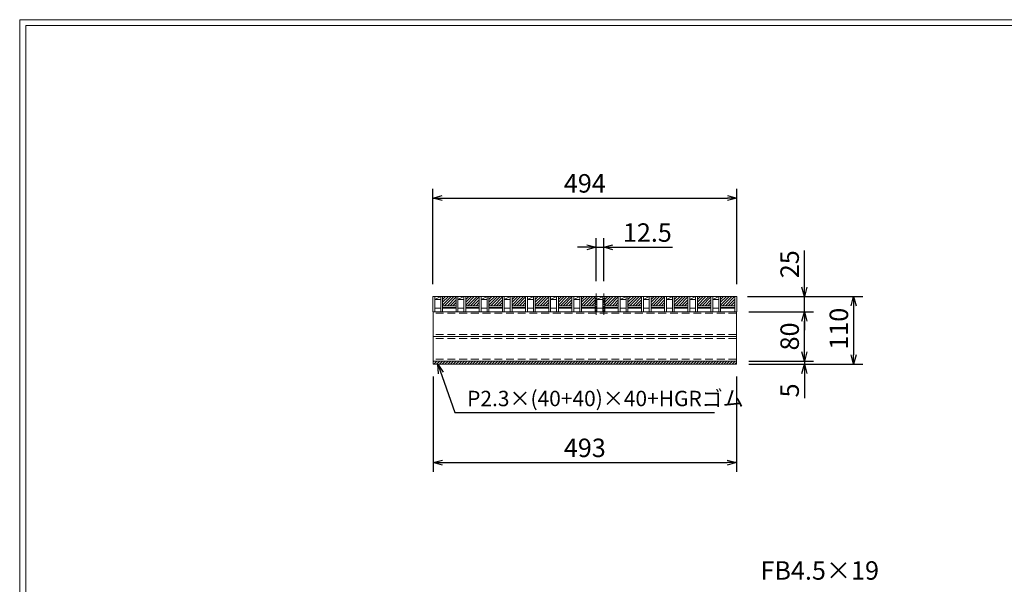
# Model space of a CAD drawing. Units: millimetres. Extents: x 0 to 2790, y 0 to 1973.
# Drawn here: x 0 to 1601, y 1055 to 1973 of the extents above; entities that cross this region are included whole.
import ezdxf

# ---------------------------------------------------------------- set-up
doc = ezdxf.new("R2010")
doc.units = ezdxf.units.MM
doc.linetypes.add('CENTER', pattern=[10, 6.25, -1.25, 1.25, -1.25])
doc.linetypes.add('HIDDEN', pattern=[9.525, 6.35, -3.175])
for name, color, linetype, lineweight in [('エンボス', 4, 'Continuous', 5), ('ゴム', 51, 'Continuous', 13), ('中心線', 1, 'HIDDEN', 13), ('寸法線', 2, 'Continuous', 9), ('嵩上断面', 112, 'Continuous', 13), ('本体', 7, 'Continuous', 13)]:
    doc.layers.add(name, color=color, linetype=linetype, lineweight=lineweight)
doc.layers.add('外枠', color=7, linetype='Continuous')
doc.dimstyles.new('ISO-25', dxfattribs={"dimscale": 10, "dimtxt": 3, "dimasz": 1.5, "dimexe": 1.5, "dimexo": 2, "dimgap": 0.5, "dimtad": 1, "dimdsep": 46, "dimtxsty": 'Standard', "dimblk": 'OPEN30', "dimcen": 2.5, "dimadec": 0, "dimazin": 0, "dimtfac": 1, "dimtmove": 0, "dimatfit": 0, "dimldrblk": 'OPEN30', "dimfxl": 1, "dimarcsym": 0})

# ---------------------------------------------------------------- blocks, each defined once
blk = doc.blocks.new('_Open30')
at = {"color": 0, "linetype": 'ByBlock', "lineweight": -2}
for p, q in [((-1, 0.27), (0, 0)), ((0, 0), (-1, -0.27)), ((0, 0), (-1, 0))]:
    blk.add_line(p, q, dxfattribs=at)
blk = doc.blocks.new('*D7')
at = {"layer": 'Defpoints', "color": 0, "linetype": 'Continuous'}
for p in [(1166.1, 1683.3), (672.1, 1523.3), (1166.1, 1523.3)]:
    blk.add_point(p, dxfattribs=at)
at = {"layer": '寸法線', "color": 0, "linetype": 'Continuous', "lineweight": -2}
for p, q in [((672.1, 1543.3), (672.1, 1698.3)), ((1166.1, 1543.3), (1166.1, 1698.3)), ((687.1, 1683.3), (1151.1, 1683.3))]:
    blk.add_line(p, q, dxfattribs=at)
at = {"layer": '寸法線', "color": 0, "linetype": 'Continuous', "lineweight": -2, "xscale": 15, "yscale": 15, "zscale": 15, "rotation": 180}
blk.add_blockref('_Open30', (672.1, 1683.3), dxfattribs=at)
at = {"layer": '寸法線', "color": 0, "linetype": 'Continuous', "lineweight": -2, "xscale": 15, "yscale": 15, "zscale": 15}
blk.add_blockref('_Open30', (1166.1, 1683.3), dxfattribs=at)
at = {"layer": '寸法線', "color": 0, "linetype": 'Continuous', "insert": (919.1, 1703.3), "char_height": 30, "attachment_point": 5}
blk.add_mtext('494', dxfattribs=at)
blk = doc.blocks.new('*D8')
at = {"layer": 'Defpoints', "color": 0, "linetype": 'Continuous'}
for p in [(1163.6, 1523.3), (1276.1, 1523.3), (1165.6, 1498.3)]:
    blk.add_point(p, dxfattribs=at)
at = {"layer": '寸法線', "color": 0, "linetype": 'Continuous', "lineweight": -2}
for p, q in [((1276.1, 1538.3), (1276.1, 1598.1)), ((1183.6, 1523.3), (1291.1, 1523.3)), ((1276.1, 1498.3), (1276.1, 1523.3)), ((1185.6, 1498.3), (1291.1, 1498.3)), ((1276.1, 1483.3), (1276.1, 1468.3))]:
    blk.add_line(p, q, dxfattribs=at)
at = {"layer": '寸法線', "color": 0, "linetype": 'Continuous', "lineweight": -2, "xscale": 15, "yscale": 15, "zscale": 15}
for p, rotation in [((1276.1, 1523.3), 270), ((1276.1, 1498.3), 90)]:
    blk.add_blockref('_Open30', p, dxfattribs=dict(at, rotation=rotation))
at = {"layer": '寸法線', "color": 0, "linetype": 'Continuous', "insert": (1256.1, 1575.7), "char_height": 30, "attachment_point": 5, "rotation": 90}
blk.add_mtext('25', dxfattribs=at)
blk = doc.blocks.new('*D9')
at = {"layer": 'Defpoints', "color": 0, "linetype": 'Continuous'}
for p in [(949.9, 1603.3), (937.4, 1528.3), (949.9, 1528.3)]:
    blk.add_point(p, dxfattribs=at)
at = {"layer": '寸法線', "color": 0, "linetype": 'Continuous', "lineweight": -2}
for p, q in [((937.4, 1548.3), (937.4, 1618.3)), ((949.9, 1548.3), (949.9, 1618.3)), ((922.4, 1603.3), (907.4, 1603.3)), ((937.4, 1603.3), (949.9, 1603.3)), ((964.9, 1603.3), (1061.8, 1603.3))]:
    blk.add_line(p, q, dxfattribs=at)
at = {"layer": '寸法線', "color": 0, "linetype": 'Continuous', "lineweight": -2, "xscale": 15, "yscale": 15, "zscale": 15}
blk.add_blockref('_Open30', (937.4, 1603.3), dxfattribs=at)
at = {"layer": '寸法線', "color": 0, "linetype": 'Continuous', "lineweight": -2, "xscale": 15, "yscale": 15, "zscale": 15, "rotation": 180}
blk.add_blockref('_Open30', (949.9, 1603.3), dxfattribs=at)
at = {"layer": '寸法線', "color": 0, "linetype": 'Continuous', "insert": (1020.8, 1623.3), "char_height": 30, "attachment_point": 5}
blk.add_mtext('12.5', dxfattribs=at)
blk = doc.blocks.new('*D14')
at = {"layer": 'Defpoints', "color": 0, "linetype": 'Continuous'}
for p in [(1166.1, 1523.3), (1165.6, 1413.3), (1356.1, 1413.3)]:
    blk.add_point(p, dxfattribs=at)
at = {"layer": '寸法線', "color": 0, "linetype": 'Continuous', "lineweight": -2}
for p, q in [((1186.1, 1523.3), (1371.1, 1523.3)), ((1356.1, 1508.3), (1356.1, 1428.3)), ((1185.6, 1413.3), (1371.1, 1413.3))]:
    blk.add_line(p, q, dxfattribs=at)
at = {"layer": '寸法線', "color": 0, "linetype": 'Continuous', "lineweight": -2, "xscale": 15, "yscale": 15, "zscale": 15}
for p, rotation in [((1356.1, 1523.3), 90), ((1356.1, 1413.3), 270)]:
    blk.add_blockref('_Open30', p, dxfattribs=dict(at, rotation=rotation))
at = {"layer": '寸法線', "color": 0, "linetype": 'Continuous', "insert": (1336.1, 1470.8), "char_height": 30, "attachment_point": 5, "rotation": 90}
blk.add_mtext('110', dxfattribs=at)
blk = doc.blocks.new('*D15')
at = {"layer": 'Defpoints', "color": 0, "ltscale": 3}
for p in [(1168.1, 1498.3), (1276.1, 1498.3), (1165.6, 1418.3)]:
    blk.add_point(p, dxfattribs=at)
at = {"layer": '寸法線', "color": 0, "lineweight": -2, "ltscale": 3}
for p, q in [((1188.1, 1498.3), (1291.1, 1498.3)), ((1276.1, 1433.3), (1276.1, 1483.3)), ((1185.6, 1418.3), (1291.1, 1418.3))]:
    blk.add_line(p, q, dxfattribs=at)
at = {"layer": '寸法線', "color": 0, "lineweight": -2, "ltscale": 3, "xscale": 15, "yscale": 15, "zscale": 15}
for p, rotation in [((1276.1, 1498.3), 90), ((1276.1, 1418.3), 270)]:
    blk.add_blockref('_Open30', p, dxfattribs=dict(at, rotation=rotation))
at = {"layer": '寸法線', "color": 0, "ltscale": 3, "insert": (1256.1, 1458.3), "char_height": 30, "attachment_point": 5, "rotation": 90}
blk.add_mtext('80', dxfattribs=at)
blk = doc.blocks.new('*D18')
at = {"layer": 'Defpoints', "color": 0, "ltscale": 3}
for p in [(1165.6, 1418.3), (1165.6, 1413.3), (1276.1, 1413.3)]:
    blk.add_point(p, dxfattribs=at)
at = {"layer": '寸法線', "color": 0, "lineweight": -2, "ltscale": 3}
for p, q in [((1276.1, 1433.3), (1276.1, 1448.3)), ((1185.6, 1418.3), (1291.1, 1418.3)), ((1185.6, 1413.3), (1291.1, 1413.3)), ((1276.1, 1418.3), (1276.1, 1413.3)), ((1276.1, 1398.3), (1276.1, 1357.7))]:
    blk.add_line(p, q, dxfattribs=at)
at = {"layer": '寸法線', "color": 0, "lineweight": -2, "ltscale": 3, "xscale": 15, "yscale": 15, "zscale": 15}
for p, rotation in [((1276.1, 1418.3), 270), ((1276.1, 1413.3), 90)]:
    blk.add_blockref('_Open30', p, dxfattribs=dict(at, rotation=rotation))
at = {"layer": '寸法線', "color": 0, "ltscale": 3, "insert": (1256.1, 1370.5), "char_height": 30, "attachment_point": 5, "rotation": 90}
blk.add_mtext('5', dxfattribs=at)
blk = doc.blocks.new('*D19')
at = {"layer": 'Defpoints', "color": 0, "linetype": 'Continuous'}
for p in [(672.6, 1413.3), (1165.6, 1413.3), (1165.6, 1253.3)]:
    blk.add_point(p, dxfattribs=at)
at = {"layer": '寸法線', "color": 0, "linetype": 'Continuous', "lineweight": -2}
for p, q in [((672.6, 1393.3), (672.6, 1238.3)), ((1165.6, 1393.3), (1165.6, 1238.3)), ((687.6, 1253.3), (1150.6, 1253.3))]:
    blk.add_line(p, q, dxfattribs=at)
at = {"layer": '寸法線', "color": 0, "linetype": 'Continuous', "lineweight": -2, "xscale": 15, "yscale": 15, "zscale": 15, "rotation": 180}
blk.add_blockref('_Open30', (672.6, 1253.3), dxfattribs=at)
at = {"layer": '寸法線', "color": 0, "linetype": 'Continuous', "lineweight": -2, "xscale": 15, "yscale": 15, "zscale": 15}
blk.add_blockref('_Open30', (1165.6, 1253.3), dxfattribs=at)
at = {"layer": '寸法線', "color": 0, "linetype": 'Continuous', "insert": (919.1, 1273.3), "char_height": 30, "attachment_point": 5}
blk.add_mtext('493', dxfattribs=at)

msp = doc.modelspace()

# ---------------------------------------------------------------- hatches: boundary and pattern name
at = {"layer": 'エンボス', "ltscale": 3}
h = msp.add_hatch(dxfattribs=at)
h.set_pattern_fill('ANSI31', color=256)
h.set_pattern_definition([(45, (-5251.5732, 3019.2186), (-2.245064, 2.245064), [])])
h.paths.add_polyline_path([(709.805, 1523.267), (700.245, 1523.267), (697.245, 1523.267), (687.685, 1523.267), (687.685, 1508.267), (709.805, 1508.267)])
h = msp.add_hatch(dxfattribs=at)
h.set_pattern_fill('ANSI31', color=256)
h.set_pattern_definition([(45, (-5213.8932, 3019.2186), (-2.245064, 2.245064), [])])
h.paths.add_polyline_path([(747.485, 1523.267), (737.925, 1523.267), (734.925, 1523.267), (725.365, 1523.267), (725.365, 1508.267), (747.485, 1508.267)])
h = msp.add_hatch(dxfattribs=at)
h.set_pattern_fill('ANSI31', color=256)
h.set_pattern_definition([(45, (-5176.2132, 3019.2186), (-2.245064, 2.245064), [])])
h.paths.add_polyline_path([(785.165, 1523.267), (775.605, 1523.267), (772.605, 1523.267), (763.045, 1523.267), (763.045, 1508.267), (785.165, 1508.267)])
h = msp.add_hatch(dxfattribs=at)
h.set_pattern_fill('ANSI31', color=256)
h.set_pattern_definition([(45, (-5138.5332, 3019.2186), (-2.245064, 2.245064), [])])
h.paths.add_polyline_path([(822.845, 1523.267), (813.285, 1523.267), (810.285, 1523.267), (800.725, 1523.267), (800.725, 1508.267), (822.845, 1508.267)])
h = msp.add_hatch(dxfattribs=at)
h.set_pattern_fill('ANSI31', color=256)
h.set_pattern_definition([(45, (-5100.8532, 3019.2186), (-2.245064, 2.245064), [])])
h.paths.add_polyline_path([(860.525, 1523.267), (850.965, 1523.267), (847.965, 1523.267), (838.405, 1523.267), (838.405, 1508.267), (860.525, 1508.267)])
h = msp.add_hatch(dxfattribs=at)
h.set_pattern_fill('ANSI31', color=256)
h.set_pattern_definition([(45, (-5063.1732, 3019.2186), (-2.245064, 2.245064), [])])
h.paths.add_polyline_path([(898.205, 1523.267), (888.645, 1523.267), (885.645, 1523.267), (876.085, 1523.267), (876.085, 1508.267), (898.205, 1508.267)])
h = msp.add_hatch(dxfattribs=at)
h.set_pattern_fill('ANSI31', color=256)
h.set_pattern_definition([(45, (-5025.4932, 3019.2186), (-2.245064, 2.245064), [])])
h.paths.add_polyline_path([(935.885, 1523.267), (926.325, 1523.267), (923.325, 1523.267), (913.765, 1523.267), (913.765, 1508.267), (935.885, 1508.267)])
h = msp.add_hatch(dxfattribs=at)
h.set_pattern_fill('ANSI31', color=256)
h.set_pattern_definition([(45, (-4987.8132, 3019.2186), (-2.245064, 2.245064), [])])
h.paths.add_polyline_path([(973.565, 1523.267), (964.005, 1523.267), (961.005, 1523.267), (951.445, 1523.267), (951.445, 1508.267), (973.565, 1508.267)])
h = msp.add_hatch(dxfattribs=at)
h.set_pattern_fill('ANSI31', color=256)
h.set_pattern_definition([(45, (-4950.1332, 3019.2186), (-2.245064, 2.245064), [])])
h.paths.add_polyline_path([(1011.245, 1523.267), (1001.685, 1523.267), (998.685, 1523.267), (989.125, 1523.267), (989.125, 1508.267), (1011.245, 1508.267)])
h = msp.add_hatch(dxfattribs=at)
h.set_pattern_fill('ANSI31', color=256)
h.set_pattern_definition([(45, (-4912.4532, 3019.2186), (-2.245064, 2.245064), [])])
h.paths.add_polyline_path([(1048.925, 1523.267), (1039.365, 1523.267), (1036.365, 1523.267), (1026.805, 1523.267), (1026.805, 1508.267), (1048.925, 1508.267)])
h = msp.add_hatch(dxfattribs=at)
h.set_pattern_fill('ANSI31', color=256)
h.set_pattern_definition([(45, (-4874.7732, 3019.2186), (-2.245064, 2.245064), [])])
h.paths.add_polyline_path([(1086.605, 1523.267), (1077.045, 1523.267), (1074.045, 1523.267), (1064.485, 1523.267), (1064.485, 1508.267), (1086.605, 1508.267)])
h = msp.add_hatch(dxfattribs=at)
h.set_pattern_fill('ANSI31', color=256)
h.set_pattern_definition([(45, (-4837.0932, 3019.2186), (-2.245064, 2.245064), [])])
h.paths.add_polyline_path([(1124.285, 1523.267), (1114.725, 1523.267), (1111.725, 1523.267), (1102.165, 1523.267), (1102.165, 1508.267), (1124.285, 1508.267)])
h = msp.add_hatch(dxfattribs=at)
h.set_pattern_fill('ANSI31', color=256)
h.set_pattern_definition([(45, (-4799.4132, 3019.2186), (-2.245064, 2.245064), [])])
h.paths.add_polyline_path([(1163.125, 1523.267), (1152.405, 1523.267), (1149.405, 1523.267), (1139.845, 1523.267), (1139.845, 1508.267), (1163.125, 1508.267)])
at = {"layer": 'ゴム', "ltscale": 3}
h = msp.add_hatch(dxfattribs=at)
h.set_pattern_fill('ANSI31', color=256, style=0)
h.set_pattern_definition([(45, (259.0346, 738.2614), (-2.245064, 2.245064), [])])
h.paths.add_polyline_path([(1165.625, 1413.267), (1165.625, 1418.267), (672.625, 1418.267), (672.625, 1413.267)])

# ---------------------------------------------------------------- linework, layer by layer
for p, q in [((672.625, 1418.267), (672.625, 1413.267)), ((672.625, 1413.267), (1165.625, 1413.267)), ((1165.625, 1413.267), (1165.625, 1418.267))]:
    msp.add_line(p, q, dxfattribs=at)
at = {"layer": '中心線', "linetype": 'CENTER'}
for p, q in [((937.385, 1528.267), (937.385, 1493.267)), ((949.885, 1528.267), (949.885, 1493.267))]:
    msp.add_line(p, q, dxfattribs=at)
at = {"layer": '外枠', "lineweight": 9, "ltscale": 80}
for p in [(2789.511, 1973.269), (0, 0)]:
    msp.add_line(p, (0, 1973.269), dxfattribs=at)
at = {"layer": '外枠', "lineweight": 9, "ltscale": 100}
for q in [(2780.12, 1963.878), (10, 10)]:
    msp.add_line((10, 1963.878), q, dxfattribs=at)
at = {"layer": '嵩上断面', "linetype": 'Continuous'}
for p, q in [((1165.625, 1498.267), (672.625, 1498.267)), ((672.625, 1498.267), (672.625, 1418.267)), ((1165.625, 1498.267), (1165.625, 1418.267)), ((672.625, 1458.267), (1165.625, 1458.267)), ((672.625, 1418.267), (1165.625, 1418.267))]:
    msp.add_line(p, q, dxfattribs=at)
at = {"layer": '嵩上断面', "linetype": 'HIDDEN', "ltscale": 2}
for p, q in [((1165.625, 1495.967), (672.625, 1495.967)), ((1165.625, 1461.467), (672.625, 1461.467)), ((1165.625, 1455.067), (672.625, 1455.067)), ((1165.625, 1421.467), (672.625, 1421.467))]:
    msp.add_line(p, q, dxfattribs=at)
at = {"layer": '本体', "linetype": 'Continuous'}
for p, q in [((672.125, 1523.267), (672.125, 1498.267)), ((675.125, 1518.267), (684.685, 1523.267)), ((675.125, 1523.267), (684.685, 1523.267)), ((675.125, 1523.267), (675.125, 1498.267)), ((684.685, 1523.267), (684.685, 1498.267)), ((687.685, 1523.267), (697.245, 1523.267)), ((687.685, 1523.267), (687.685, 1498.267)), ((697.245, 1523.267), (700.245, 1523.267)), ((700.245, 1523.267), (709.805, 1523.267)), ((709.805, 1523.267), (709.805, 1498.267)), ((709.805, 1523.267), (709.805, 1498.267)), ((712.805, 1523.267), (722.365, 1523.267)), ((712.805, 1518.267), (722.365, 1523.267)), ((712.805, 1523.267), (712.805, 1498.267)), ((712.805, 1523.267), (712.805, 1498.267)), ((712.805, 1518.267), (722.365, 1523.267)), ((712.805, 1523.267), (722.365, 1523.267)), ((722.365, 1523.267), (722.365, 1498.267)), ((722.365, 1523.267), (722.365, 1498.267)), ((725.365, 1523.267), (725.365, 1498.267)), ((725.365, 1523.267), (725.365, 1498.267)), ((725.365, 1523.267), (734.925, 1523.267)), ((734.925, 1523.267), (737.925, 1523.267)), ((737.925, 1523.267), (747.485, 1523.267)), ((747.485, 1523.267), (747.485, 1498.267)), ((750.485, 1518.267), (760.045, 1523.267)), ((750.485, 1523.267), (760.045, 1523.267)), ((750.485, 1523.267), (750.485, 1498.267)), ((760.045, 1523.267), (760.045, 1498.267)), ((763.045, 1523.267), (772.605, 1523.267)), ((763.045, 1523.267), (763.045, 1498.267)), ((772.605, 1523.267), (775.605, 1523.267)), ((775.605, 1523.267), (785.165, 1523.267)), ((785.165, 1523.267), (785.165, 1498.267)), ((788.165, 1518.267), (797.725, 1523.267)), ((788.165, 1523.267), (797.725, 1523.267)), ((788.165, 1523.267), (788.165, 1498.267)), ((797.725, 1523.267), (797.725, 1498.267)), ((800.725, 1523.267), (810.285, 1523.267)), ((800.725, 1523.267), (800.725, 1498.267)), ((810.285, 1523.267), (813.285, 1523.267)), ((813.285, 1523.267), (822.845, 1523.267)), ((822.845, 1523.267), (822.845, 1498.267)), ((825.845, 1523.267), (825.845, 1498.267)), ((825.845, 1518.267), (835.405, 1523.267)), ((825.845, 1523.267), (835.405, 1523.267)), ((835.405, 1523.267), (835.405, 1498.267)), ((838.405, 1523.267), (847.965, 1523.267)), ((838.405, 1523.267), (838.405, 1498.267)), ((847.965, 1523.267), (850.965, 1523.267)), ((850.965, 1523.267), (860.525, 1523.267)), ((860.525, 1523.267), (860.525, 1498.267)), ((863.525, 1523.267), (873.085, 1523.267)), ((863.525, 1518.267), (873.085, 1523.267)), ((863.525, 1523.267), (863.525, 1498.267)), ((873.085, 1523.267), (873.085, 1498.267)), ((876.085, 1523.267), (885.645, 1523.267)), ((876.085, 1523.267), (876.085, 1498.267)), ((885.645, 1523.267), (888.645, 1523.267)), ((888.645, 1523.267), (898.205, 1523.267)), ((898.205, 1523.267), (898.205, 1498.267)), ((901.205, 1518.267), (910.765, 1523.267)), ((901.205, 1523.267), (910.765, 1523.267)), ((901.205, 1523.267), (901.205, 1498.267)), ((910.765, 1523.267), (910.765, 1498.267)), ((913.765, 1523.267), (923.325, 1523.267)), ((913.765, 1523.267), (913.765, 1498.267)), ((923.325, 1523.267), (926.325, 1523.267)), ((926.325, 1523.267), (935.885, 1523.267)), ((935.885, 1523.267), (935.885, 1498.267)), ((938.885, 1523.267), (938.885, 1498.267)), ((938.885, 1518.267), (948.445, 1523.267)), ((938.885, 1523.267), (948.445, 1523.267)), ((948.445, 1523.267), (948.445, 1498.267)), ((951.445, 1523.267), (961.005, 1523.267)), ((951.445, 1523.267), (951.445, 1498.267)), ((961.005, 1523.267), (964.005, 1523.267)), ((964.005, 1523.267), (973.565, 1523.267)), ((973.565, 1523.267), (973.565, 1498.267)), ((976.565, 1518.267), (986.125, 1523.267)), ((976.565, 1523.267), (986.125, 1523.267)), ((976.565, 1523.267), (976.565, 1498.267)), ((986.125, 1523.267), (986.125, 1498.267)), ((989.125, 1523.267), (998.685, 1523.267)), ((989.125, 1523.267), (989.125, 1498.267)), ((998.685, 1523.267), (1001.685, 1523.267)), ((1001.685, 1523.267), (1011.245, 1523.267)), ((1011.245, 1523.267), (1011.245, 1498.267)), ((1014.245, 1518.267), (1023.805, 1523.267)), ((1014.245, 1523.267), (1023.805, 1523.267)), ((1014.245, 1523.267), (1014.245, 1498.267)), ((1023.805, 1523.267), (1023.805, 1498.267)), ((1026.805, 1523.267), (1036.365, 1523.267)), ((1026.805, 1523.267), (1026.805, 1498.267)), ((1036.365, 1523.267), (1039.365, 1523.267)), ((1039.365, 1523.267), (1048.925, 1523.267)), ((1048.925, 1523.267), (1048.925, 1498.267)), ((1051.925, 1518.267), (1061.485, 1523.267)), ((1051.925, 1523.267), (1061.485, 1523.267)), ((1051.925, 1523.267), (1051.925, 1498.267)), ((1061.485, 1523.267), (1061.485, 1498.267)), ((1064.485, 1523.267), (1074.045, 1523.267)), ((1064.485, 1523.267), (1064.485, 1498.267)), ((1074.045, 1523.267), (1077.045, 1523.267)), ((1077.045, 1523.267), (1086.605, 1523.267)), ((1086.605, 1523.267), (1086.605, 1498.267)), ((1089.605, 1518.267), (1099.165, 1523.267)), ((1089.605, 1523.267), (1099.165, 1523.267)), ((1089.605, 1523.267), (1089.605, 1498.267)), ((1099.165, 1523.267), (1099.165, 1498.267)), ((1102.165, 1523.267), (1111.725, 1523.267)), ((1102.165, 1523.267), (1102.165, 1498.267)), ((1111.725, 1523.267), (1114.725, 1523.267)), ((1114.725, 1523.267), (1124.285, 1523.267)), ((1124.285, 1523.267), (1124.285, 1498.267)), ((1127.285, 1523.267), (1136.845, 1523.267)), ((1127.285, 1518.267), (1136.845, 1523.267)), ((1127.285, 1523.267), (1127.285, 1498.267)), ((1136.845, 1523.267), (1136.845, 1498.267)), ((1139.845, 1523.267), (1149.405, 1523.267)), ((1139.845, 1523.267), (1139.845, 1498.267)), ((1149.405, 1523.267), (1152.405, 1523.267)), ((1152.405, 1523.267), (1163.125, 1523.267)), ((1163.125, 1523.267), (1163.125, 1498.267)), ((1166.125, 1523.267), (1166.125, 1498.267)), ((675.125, 1518.267), (684.685, 1518.267)), ((687.685, 1508.267), (709.805, 1508.267)), ((687.685, 1505.267), (709.805, 1505.267)), ((712.805, 1518.267), (722.365, 1518.267)), ((712.805, 1518.267), (722.365, 1518.267)), ((725.365, 1508.267), (747.485, 1508.267)), ((725.365, 1505.267), (747.485, 1505.267)), ((750.485, 1518.267), (760.045, 1518.267)), ((763.045, 1508.267), (785.165, 1508.267)), ((763.045, 1505.267), (785.165, 1505.267)), ((788.165, 1518.267), (797.725, 1518.267)), ((800.725, 1508.267), (822.845, 1508.267)), ((800.725, 1505.267), (822.845, 1505.267)), ((825.845, 1518.267), (835.405, 1518.267)), ((838.405, 1508.267), (860.525, 1508.267)), ((838.405, 1505.267), (860.525, 1505.267)), ((863.525, 1518.267), (873.085, 1518.267)), ((876.085, 1508.267), (898.205, 1508.267)), ((876.085, 1505.267), (898.205, 1505.267)), ((901.205, 1518.267), (910.765, 1518.267)), ((913.765, 1508.267), (935.885, 1508.267)), ((913.765, 1505.267), (935.885, 1505.267)), ((938.885, 1518.267), (948.445, 1518.267)), ((951.445, 1508.267), (973.565, 1508.267)), ((951.445, 1505.267), (973.565, 1505.267)), ((976.565, 1518.267), (986.125, 1518.267)), ((989.125, 1508.267), (1011.245, 1508.267)), ((989.125, 1505.267), (1011.245, 1505.267)), ((1014.245, 1518.267), (1023.805, 1518.267)), ((1026.805, 1508.267), (1048.925, 1508.267)), ((1026.805, 1505.267), (1048.925, 1505.267)), ((1051.925, 1518.267), (1061.485, 1518.267)), ((1064.485, 1508.267), (1086.605, 1508.267)), ((1064.485, 1505.267), (1086.605, 1505.267)), ((1089.605, 1518.267), (1099.165, 1518.267)), ((1102.165, 1508.267), (1124.285, 1508.267)), ((1102.165, 1505.267), (1124.285, 1505.267)), ((1127.285, 1518.267), (1136.845, 1518.267)), ((1139.845, 1508.267), (1163.125, 1508.267)), ((1139.845, 1505.267), (1163.125, 1505.267)), ((675.125, 1504.267), (684.685, 1504.267)), ((687.685, 1504.267), (709.805, 1504.267)), ((712.805, 1504.267), (722.365, 1504.267)), ((712.805, 1504.267), (722.365, 1504.267)), ((725.365, 1504.267), (747.485, 1504.267)), ((750.485, 1504.267), (760.045, 1504.267)), ((763.045, 1504.267), (785.165, 1504.267)), ((788.165, 1504.267), (797.725, 1504.267)), ((800.725, 1504.267), (822.845, 1504.267)), ((825.845, 1504.267), (835.405, 1504.267)), ((838.405, 1504.267), (860.525, 1504.267)), ((863.525, 1504.267), (873.085, 1504.267)), ((876.085, 1504.267), (898.205, 1504.267)), ((901.205, 1504.267), (910.765, 1504.267)), ((913.765, 1504.267), (935.885, 1504.267)), ((938.885, 1504.267), (948.445, 1504.267)), ((951.445, 1504.267), (973.565, 1504.267)), ((976.565, 1504.267), (986.125, 1504.267)), ((989.125, 1504.267), (1011.245, 1504.267)), ((1014.245, 1504.267), (1023.805, 1504.267)), ((1026.805, 1504.267), (1048.925, 1504.267)), ((1051.925, 1504.267), (1061.485, 1504.267)), ((1064.485, 1504.267), (1086.605, 1504.267)), ((1089.605, 1504.267), (1099.165, 1504.267)), ((1102.165, 1504.267), (1124.285, 1504.267)), ((1127.285, 1504.267), (1136.845, 1504.267)), ((1139.845, 1504.267), (1163.125, 1504.267))]:
    msp.add_line(p, q, dxfattribs=at)
at = {"layer": '本体', "ltscale": 3}
for p, q in [((672.125, 1523.267), (675.125, 1523.267)), ((684.685, 1523.267), (687.685, 1523.267)), ((709.805, 1523.267), (712.805, 1523.267)), ((709.805, 1523.267), (712.805, 1523.267)), ((722.365, 1523.267), (725.365, 1523.267)), ((722.365, 1523.267), (725.365, 1523.267)), ((747.485, 1523.267), (750.485, 1523.267)), ((760.045, 1523.267), (763.045, 1523.267)), ((785.165, 1523.267), (788.165, 1523.267)), ((797.725, 1523.267), (800.725, 1523.267)), ((822.845, 1523.267), (825.845, 1523.267)), ((835.405, 1523.267), (838.405, 1523.267)), ((860.525, 1523.267), (863.525, 1523.267)), ((873.085, 1523.267), (876.085, 1523.267)), ((898.205, 1523.267), (901.205, 1523.267)), ((910.765, 1523.267), (913.765, 1523.267)), ((935.885, 1523.267), (938.885, 1523.267)), ((948.445, 1523.267), (951.445, 1523.267)), ((973.565, 1523.267), (976.565, 1523.267)), ((986.125, 1523.267), (989.125, 1523.267)), ((1011.245, 1523.267), (1014.245, 1523.267)), ((1023.805, 1523.267), (1026.805, 1523.267)), ((1048.925, 1523.267), (1051.925, 1523.267)), ((1061.485, 1523.267), (1064.485, 1523.267)), ((1086.605, 1523.267), (1089.605, 1523.267)), ((1099.165, 1523.267), (1102.165, 1523.267)), ((1124.285, 1523.267), (1127.285, 1523.267)), ((1136.845, 1523.267), (1139.845, 1523.267)), ((1163.125, 1523.267), (1166.125, 1523.267)), ((672.125, 1498.267), (675.125, 1498.267)), ((684.685, 1498.267), (687.685, 1498.267)), ((709.805, 1498.267), (712.805, 1498.267)), ((709.805, 1498.267), (712.805, 1498.267)), ((722.365, 1498.267), (725.365, 1498.267)), ((722.365, 1498.267), (725.365, 1498.267)), ((747.485, 1498.267), (750.485, 1498.267)), ((760.045, 1498.267), (763.045, 1498.267)), ((785.165, 1498.267), (788.165, 1498.267)), ((797.725, 1498.267), (800.725, 1498.267)), ((822.845, 1498.267), (825.845, 1498.267)), ((835.405, 1498.267), (838.405, 1498.267)), ((860.525, 1498.267), (863.525, 1498.267)), ((873.085, 1498.267), (876.085, 1498.267)), ((898.205, 1498.267), (901.205, 1498.267)), ((910.765, 1498.267), (913.765, 1498.267)), ((935.885, 1498.267), (938.885, 1498.267)), ((948.445, 1498.267), (951.445, 1498.267)), ((973.565, 1498.267), (976.565, 1498.267)), ((986.125, 1498.267), (989.125, 1498.267)), ((1011.245, 1498.267), (1014.245, 1498.267)), ((1023.805, 1498.267), (1026.805, 1498.267)), ((1048.925, 1498.267), (1051.925, 1498.267)), ((1061.485, 1498.267), (1064.485, 1498.267)), ((1086.605, 1498.267), (1089.605, 1498.267)), ((1099.165, 1498.267), (1102.165, 1498.267)), ((1124.285, 1498.267), (1127.285, 1498.267)), ((1136.845, 1498.267), (1139.845, 1498.267)), ((1163.125, 1498.267), (1166.125, 1498.267))]:
    msp.add_line(p, q, dxfattribs=at)

# ---------------------------------------------------------------- texts
at = {"layer": '寸法線', "linetype": 'Continuous'}
for s, insert, char_height, attachment_point in [('P2.3×(40+40)×40+HGRゴム', (727.629, 1354.181), 25, 4), ('FB4.5×19', (1204.857, 1053.415), 30, 7)]:
    msp.add_mtext(s, dxfattribs=dict(at, insert=insert, char_height=char_height, attachment_point=attachment_point))

# ---------------------------------------------------------------- dimensions: what is measured, and where the dimension line sits
for base, p1, p2, picture, middle in [((1166.125, 1683.267), (672.125, 1523.267), (1166.125, 1523.267), '*D7', (919.125, 1703.267)), ((1165.625, 1253.267), (672.625, 1413.267), (1165.625, 1413.267), '*D19', (919.125, 1273.267))]:
    dim = msp.add_linear_dim(base=base, p1=p1, p2=p2, dimstyle='ISO-25', dxfattribs=at)
    dim.commit()
    dim.dimension.update_dxf_attribs({"geometry": picture, "text_midpoint": middle})
dim = msp.add_linear_dim(base=(949.885, 1603.267), p1=(937.385, 1528.267), p2=(949.885, 1528.267), dimstyle='ISO-25', dxfattribs=at)
dim.commit()
dim.dimension.update_dxf_attribs({"geometry": '*D9', "text_midpoint": (1020.824, 1603.267), "dimtype": 160})
dim = msp.add_linear_dim(base=(1276.129, 1523.267), p1=(1165.625, 1498.267), p2=(1163.625, 1523.267), angle=90, dimstyle='ISO-25', dxfattribs=at)
dim.commit()
dim.dimension.update_dxf_attribs({"geometry": '*D8', "text_midpoint": (1256.129, 1575.703)})
dim = msp.add_linear_dim(base=(1356.132, 1413.267), p1=(1166.125, 1523.267), p2=(1165.625, 1413.267), angle=90, dimstyle='ISO-25', dxfattribs=at)
dim.commit()
dim.dimension.update_dxf_attribs({"geometry": '*D14', "text_midpoint": (1356.132, 1470.767), "dimtype": 160})
at = {"layer": '寸法線', "ltscale": 3}
for base, p2, picture, middle in [((1276.129, 1498.267), (1168.125, 1498.267), '*D15', (1256.129, 1458.267)), ((1276.129, 1413.267), (1165.625, 1413.267), '*D18', (1256.129, 1370.5))]:
    dim = msp.add_linear_dim(base=base, p1=(1165.625, 1418.267), p2=p2, angle=90, dimstyle='ISO-25', dxfattribs=at)
    dim.commit()
    dim.dimension.update_dxf_attribs({"geometry": picture, "text_midpoint": middle})

# ---------------------------------------------------------------- leaders
at = {"layer": '寸法線', "linetype": 'Continuous', "annotation_type": 0, "has_hookline": 1, "hookline_direction": 0, "text_width": 402.411}
msp.add_leader([(679.782, 1413.267), (707.629, 1334.587), (722.629, 1334.587)], dimstyle='ISO-25', override={"dimgap": 0.5, "dimtad": 1}, dxfattribs=at)

doc.saveas('drawing.dxf')
